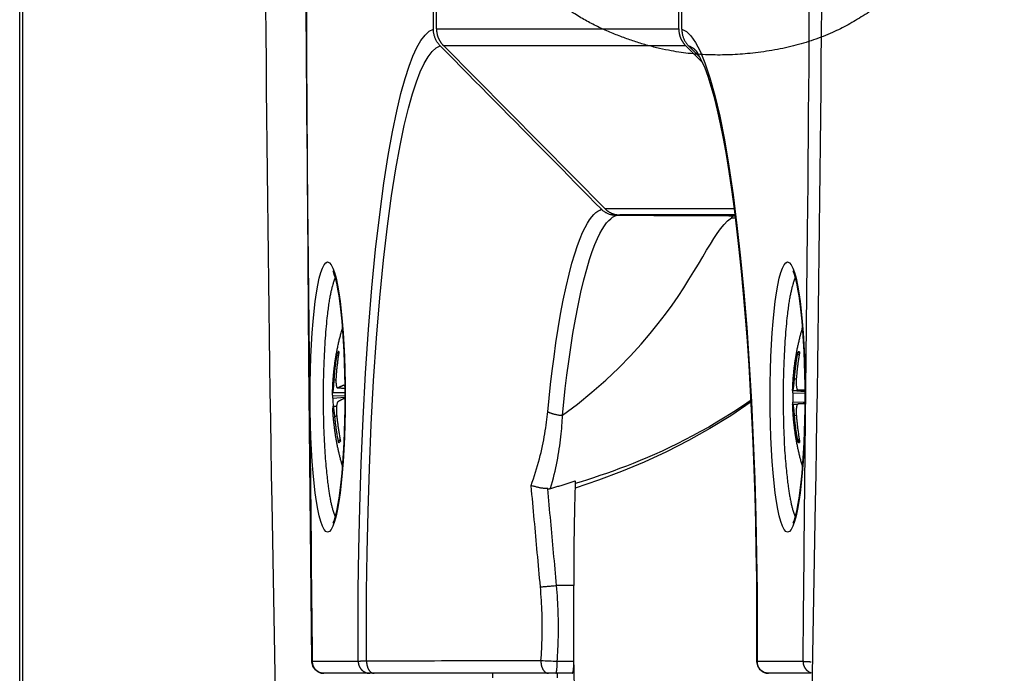
# Model space of a CAD drawing. Extents: x -1148 to 853, y -1512 to 787.
# Drawn here: x 390 to 433, y -339 to -311 of the extents above; entities that cross this region are included whole.
import ezdxf

# ---------------------------------------------------------------- set-up
doc = ezdxf.new("R2010")
doc.units = 0
doc.header["$LTSCALE"] = 25.4
doc.layers.add('DATA', color=7, linetype='CONTINUOUS')

# ---------------------------------------------------------------- blocks, each defined once
blk = doc.blocks.new('____-6-1')
at = {"layer": 'DATA', "color": 0}
for p, q in [((390.35, -703.101), (390.35, -42.759)), ((390.48, -703.101), (390.48, -42.759)), ((408.241, -311.072), (408.241, -296.152)), ((408.374, -311.057), (408.374, -296.152)), ((418.849, -311.057), (418.849, -296.152)), ((418.982, -311.072), (418.982, -296.152)), ((408.374, -311.057), (418.849, -311.057)), ((408.669, -311.775), (415.662, -318.829)), ((408.669, -311.775), (419.144, -311.775)), ((419.144, -311.775), (419.888, -312.525)), ((419.276, -311.79), (419.773, -312.294)), ((421.258, -318.829), (415.662, -318.829)), ((421.293, -319.097), (416.303, -319.097)), ((404.071, -325.141), (404.128, -325.189)), ((404.095, -325.049), (404.143, -325.092)), ((404.146, -324.999), (404.151, -325.003)), ((423.99, -325.092), (424.056, -325.149)), ((424.015, -325.01), (424.07, -325.061)), ((424.067, -325.007), (424.07, -325.01)), ((403.951, -326.212), (404.025, -326.232)), ((404.378, -326.445), (404.386, -326.447)), ((423.853, -326.17), (423.93, -326.192)), ((403.891, -326.915), (404.409, -326.897)), ((403.894, -326.77), (404.406, -326.775)), ((403.895, -327.018), (404.407, -326.976)), ((404.403, -326.598), (404.089, -326.573)), ((404.102, -326.569), (404.403, -326.595)), ((423.784, -326.691), (424.297, -326.721)), ((423.786, -326.785), (424.298, -326.794)), ((423.788, -326.673), (424.293, -326.694)), ((424.287, -326.676), (423.997, -326.662)), ((423.998, -326.662), (424.287, -326.676)), ((403.907, -327.368), (404.054, -327.356)), ((423.785, -327.276), (424.286, -327.24)), ((423.787, -327.182), (424.299, -327.168)), ((423.789, -327.279), (423.992, -327.269)), ((403.977, -327.805), (404.06, -327.78)), ((414.191, -327.48), (414.191, -327.481)), ((423.854, -327.775), (423.932, -327.753)), ((404.132, -328.873), (404.209, -328.805)), ((423.994, -328.853), (424.06, -328.794)), ((424.019, -328.933), (424.074, -328.881)), ((424.07, -328.931), (424.073, -328.928)), ((405.071, -331.062), (405.071, -331.062)), ((405.435, -331.094), (405.435, -331.094)), ((414.312, -335.113), (413.567, -335.113)), ((414.313, -338.398), (414.312, -335.113)), ((404.99, -338.399), (403.002, -338.399)), ((414.313, -338.398), (413.594, -338.398)), ((424.221, -338.399), (422.232, -338.399)), ((403.505, -338.907), (403.492, -338.907)), ((405.494, -338.907), (403.505, -338.907)), ((405.675, -338.907), (405.494, -338.907)), ((413.214, -338.907), (405.675, -338.907)), ((410.789, -338.907), (410.791, -339.11)), ((413.527, -338.907), (413.214, -338.907)), ((414.247, -338.907), (413.527, -338.907)), ((413.584, -338.907), (413.587, -339.11)), ((422.736, -338.907), (422.731, -338.907)), ((424.569, -338.907), (422.736, -338.907))]:
    blk.add_line(p, q, dxfattribs=at)
at = {"layer": 'DATA', "color": 0, "flags": 128}
for points in [[(402.103, -208.93, 0.001124), (401.771, -225.719), (401.251, -255.385, 0.008759), (401.251, -331.505), (401.771, -361.17, 0.001124), (402.103, -377.96)], [(423.911, -377.96, 0.001124), (424.243, -361.171), (424.763, -331.506, 0.008759), (424.763, -255.385), (424.243, -225.72, 0.001124), (423.911, -208.93)], [(402.817, -268.809, 0.000323), (402.788, -273.779), (402.718, -287.453, 0.003895), (402.804, -319.769), (402.947, -333.442, 0.000329), (403.002, -338.399)], [(424.221, -338.399, 0.00033), (424.276, -333.442), (424.419, -319.766, 0.003894), (424.505, -287.455), (424.434, -273.779, 0.000324), (424.406, -268.809)], [(421.173, -319.144), (421.016, -319.143, 0.000333), (416.301, -319.122), (416.144, -319.122)], [(421.128, -319.223), (421.13, -319.223, 0.003657), (421.306, -319.223), (421.308, -319.223)], [(404.403, -326.528), (404.403, -326.534, 0.006936), (404.409, -326.917), (404.41, -326.922)], [(423.786, -326.785), (423.786, -326.791, 0.008805), (423.787, -327.177), (423.787, -327.182)], [(424.299, -326.758), (424.298, -326.764, 0.006893), (424.299, -327.15), (424.299, -327.155)], [(403.895, -327.018), (403.895, -327.023, 0.008149), (403.9, -327.375), (403.9, -327.38)], [(404.21, -328.892), (404.209, -328.892, 0.000755), (404.159, -328.941), (404.158, -328.941)], [(414.376, -330.583, 0.000274), (414.372, -330.722), (414.343, -331.75, 0.006748), (414.313, -333.944), (414.312, -334.971, 0.000193), (414.312, -335.113)], [(413.594, -338.398), (413.582, -338.398, 0.001184), (412.9, -338.371), (412.891, -338.371)]]:
    blk.add_lwpolyline(points, format="xyb", dxfattribs=at)
for points in [[(402.984, -338.405), (402.936, -334.067), (402.892, -329.725), (402.854, -325.381), (402.82, -321.034), (402.791, -316.686), (402.767, -312.335), (402.748, -307.983), (402.734, -303.63), (402.725, -299.276), (402.721, -294.922), (402.722, -290.568), (402.727, -286.214), (402.738, -281.86), (402.754, -277.508), (402.774, -273.156), (402.8, -268.806)], [(404.99, -338.399), (404.984, -336.898), (404.991, -335.287), (405.013, -333.567), (405.052, -331.744), (405.113, -329.839), (405.196, -327.888), (405.303, -325.94), (405.431, -324.045), (405.579, -322.249), (405.742, -320.585), (405.916, -319.074), (406.097, -317.724), (406.282, -316.534), (406.469, -315.498), (406.654, -314.604), (406.836, -313.843), (407.015, -313.202), (407.187, -312.671), (407.356, -312.23), (407.527, -311.859), (407.702, -311.556), (407.881, -311.32), (408.06, -311.158), (408.241, -311.072)], [(408.535, -311.79), (408.512, -311.766), (408.49, -311.741), (408.469, -311.716), (408.448, -311.69), (408.429, -311.663), (408.41, -311.636), (408.392, -311.608), (408.375, -311.579), (408.36, -311.55), (408.345, -311.521), (408.33, -311.491), (408.317, -311.46), (408.305, -311.429), (408.294, -311.398), (408.284, -311.366), (408.275, -311.334), (408.267, -311.302), (408.26, -311.27), (408.254, -311.237), (408.25, -311.204), (408.246, -311.171), (408.243, -311.138), (408.241, -311.105), (408.241, -311.072)], [(418.982, -311.072), (419.178, -311.171), (419.376, -311.359), (419.573, -311.638), (419.774, -312.02), (419.983, -312.527), (420.197, -313.166), (420.41, -313.936), (420.619, -314.834), (420.821, -315.855), (421.015, -316.991), (421.197, -318.229), (421.365, -319.555), (421.52, -320.959), (421.66, -322.43), (421.785, -323.961), (421.896, -325.547), (421.991, -327.178), (422.07, -328.844), (422.134, -330.519), (422.182, -332.173), (422.214, -333.785), (422.232, -335.359), (422.238, -336.897), (422.232, -338.399)], [(418.982, -311.072), (418.982, -311.106), (418.984, -311.139), (418.987, -311.172), (418.99, -311.205), (418.995, -311.238), (419.001, -311.27), (419.008, -311.303), (419.016, -311.335), (419.025, -311.367), (419.035, -311.398), (419.046, -311.43), (419.058, -311.461), (419.071, -311.491), (419.085, -311.521), (419.1, -311.551), (419.116, -311.58), (419.133, -311.608), (419.151, -311.636), (419.17, -311.664), (419.189, -311.69), (419.21, -311.716), (419.231, -311.742), (419.253, -311.766), (419.276, -311.79)], [(405.351, -338.378), (405.345, -336.919), (405.352, -335.351), (405.372, -333.68), (405.411, -331.908), (405.47, -330.056), (405.551, -328.159), (405.656, -326.265), (405.782, -324.42), (405.926, -322.672), (406.086, -321.051), (406.257, -319.579), (406.434, -318.264), (406.616, -317.106), (406.798, -316.097), (406.98, -315.227), (407.159, -314.485), (407.334, -313.862), (407.502, -313.345), (407.669, -312.916), (407.836, -312.556), (408.007, -312.261), (408.182, -312.032), (408.358, -311.874), (408.535, -311.79)], [(415.505, -318.852), (415.224, -318.566), (414.941, -318.279), (414.658, -317.992), (414.373, -317.704), (414.088, -317.415), (413.803, -317.125), (413.516, -316.835), (413.229, -316.544), (412.942, -316.252), (412.653, -315.959), (412.364, -315.666), (412.074, -315.372), (411.783, -315.078), (411.491, -314.782), (411.199, -314.486), (410.906, -314.19), (410.612, -313.892), (410.318, -313.594), (410.022, -313.295), (409.726, -312.995), (409.43, -312.695), (409.132, -312.394), (408.834, -312.092), (408.535, -311.79)], [(419.276, -311.79), (419.289, -311.794), (419.301, -311.798), (419.314, -311.802), (419.327, -311.807), (419.34, -311.813), (419.353, -311.818), (419.366, -311.825), (419.379, -311.831), (419.392, -311.838), (419.405, -311.846), (419.418, -311.853), (419.431, -311.862), (419.444, -311.87), (419.457, -311.879), (419.47, -311.889), (419.483, -311.899), (419.496, -311.909), (419.509, -311.92), (419.522, -311.931), (419.535, -311.942), (419.548, -311.954), (419.561, -311.967), (419.574, -311.979), (419.587, -311.993)], [(422.224, -338.395), (422.229, -337.2), (422.227, -336.001), (422.218, -334.802), (422.202, -333.608), (422.178, -332.421), (422.148, -331.245), (422.11, -330.086), (422.065, -328.941), (422.013, -327.811), (421.954, -326.699), (421.888, -325.609), (421.816, -324.545), (421.738, -323.51), (421.654, -322.508), (421.564, -321.536), (421.467, -320.597), (421.365, -319.692), (421.258, -318.826), (421.146, -318.001), (421.029, -317.22), (420.909, -316.486), (420.784, -315.796), (420.654, -315.154), (420.523, -314.561), (420.389, -314.021), (420.255, -313.538), (420.121, -313.114), (419.986, -312.751), (419.853, -312.451), (419.734, -312.221), (419.684, -312.134), (419.641, -312.066), (419.609, -312.019), (419.587, -311.992)], [(413.184, -327.602), (413.242, -327.021), (413.306, -326.431), (413.376, -325.836), (413.454, -325.235), (413.539, -324.627), (413.634, -324.011), (413.74, -323.389), (413.856, -322.778), (413.978, -322.197), (414.104, -321.661), (414.23, -321.185), (414.353, -320.771), (414.471, -320.416), (414.585, -320.114), (414.693, -319.857), (414.798, -319.639), (414.899, -319.455), (414.996, -319.301), (415.09, -319.174), (415.18, -319.071), (415.267, -318.99), (415.35, -318.928), (415.43, -318.883), (415.505, -318.852)], [(416.144, -319.122), (416.115, -319.121), (416.085, -319.119), (416.055, -319.117), (416.026, -319.113), (415.997, -319.109), (415.968, -319.103), (415.939, -319.097), (415.91, -319.09), (415.882, -319.081), (415.854, -319.072), (415.826, -319.062), (415.798, -319.051), (415.771, -319.039), (415.744, -319.026), (415.718, -319.012), (415.692, -318.998), (415.667, -318.982), (415.642, -318.966), (415.618, -318.949), (415.594, -318.931), (415.571, -318.913), (415.549, -318.893), (415.527, -318.873), (415.505, -318.852)], [(413.821, -327.756), (413.879, -327.184), (413.943, -326.604), (414.013, -326.018), (414.09, -325.426), (414.176, -324.827), (414.271, -324.22), (414.377, -323.608), (414.492, -323.005), (414.615, -322.432), (414.741, -321.904), (414.867, -321.434), (414.99, -321.025), (415.108, -320.674), (415.222, -320.375), (415.331, -320.121), (415.435, -319.905), (415.536, -319.723), (415.634, -319.57), (415.728, -319.444), (415.818, -319.342), (415.905, -319.261), (415.988, -319.198), (416.068, -319.153), (416.144, -319.122)], [(413.821, -327.756), (414.466, -327.269), (415.089, -326.761), (415.69, -326.234), (416.255, -325.7), (416.766, -325.18), (417.22, -324.685), (417.617, -324.222), (417.965, -323.79), (418.277, -323.382), (418.558, -322.993), (418.819, -322.617), (419.061, -322.251), (419.289, -321.892), (419.503, -321.546), (419.701, -321.217), (419.884, -320.908), (420.055, -320.622), (420.214, -320.358), (420.365, -320.116), (420.512, -319.894), (420.657, -319.692), (420.806, -319.509), (420.963, -319.35), (421.126, -319.223)], [(421.135, -319.223), (421.142, -319.223), (421.149, -319.223), (421.157, -319.222), (421.164, -319.222), (421.171, -319.222), (421.178, -319.222), (421.185, -319.222), (421.193, -319.222), (421.2, -319.221), (421.207, -319.221), (421.214, -319.221), (421.221, -319.221), (421.229, -319.221), (421.236, -319.22), (421.243, -319.22), (421.25, -319.22), (421.257, -319.22), (421.265, -319.219), (421.272, -319.219), (421.279, -319.219), (421.286, -319.219), (421.293, -319.218), (421.301, -319.218), (421.308, -319.218)], [(421.298, -319.144), (421.293, -319.144), (421.288, -319.144), (421.283, -319.144), (421.277, -319.144), (421.272, -319.144), (421.267, -319.144), (421.262, -319.144), (421.257, -319.144), (421.251, -319.144), (421.246, -319.144), (421.241, -319.144), (421.236, -319.144), (421.23, -319.144), (421.225, -319.144), (421.22, -319.144), (421.215, -319.144), (421.209, -319.144), (421.204, -319.144), (421.199, -319.144), (421.194, -319.144), (421.188, -319.144), (421.183, -319.144), (421.178, -319.144), (421.173, -319.144)], [(403.893, -332.421), (403.899, -332.411), (403.915, -332.382), (403.957, -332.273), (404.008, -332.108), (404.061, -331.895), (404.112, -331.638), (404.162, -331.342), (404.208, -331.01), (404.252, -330.646), (404.291, -330.252), (404.325, -329.832), (404.355, -329.39), (404.38, -328.929), (404.399, -328.453), (404.413, -327.965), (404.421, -327.47), (404.424, -326.97), (404.421, -326.471), (404.413, -325.975), (404.399, -325.488), (404.38, -325.011), (404.355, -324.55), (404.325, -324.108), (404.291, -323.689), (404.252, -323.295), (404.208, -322.93), (404.162, -322.598), (404.112, -322.302), (404.061, -322.046), (404.007, -321.832), (403.955, -321.666), (403.913, -321.558), (403.9, -321.529), (403.893, -321.519)], [(423.784, -332.421), (423.79, -332.411), (423.805, -332.382), (423.848, -332.273), (423.898, -332.108), (423.951, -331.895), (424.003, -331.638), (424.052, -331.342), (424.099, -331.01), (424.142, -330.646), (424.181, -330.252), (424.216, -329.832), (424.245, -329.39), (424.27, -328.929), (424.289, -328.453), (424.303, -327.965), (424.312, -327.47), (424.315, -326.97), (424.312, -326.471), (424.303, -325.975), (424.289, -325.488), (424.27, -325.011), (424.245, -324.55), (424.216, -324.108), (424.181, -323.689), (424.142, -323.295), (424.099, -322.93), (424.052, -322.598), (424.002, -322.302), (423.951, -322.046), (423.898, -321.832), (423.846, -321.666), (423.804, -321.558), (423.79, -321.529), (423.784, -321.519)], [(403.951, -326.212), (403.953, -326.167), (403.956, -326.122), (403.96, -326.077), (403.963, -326.032), (403.966, -325.988), (403.97, -325.943), (403.974, -325.898), (403.978, -325.853), (403.983, -325.809), (403.987, -325.764), (403.992, -325.719), (403.997, -325.675), (404.002, -325.63), (404.007, -325.585), (404.013, -325.541), (404.018, -325.496), (404.024, -325.452), (404.03, -325.407), (404.037, -325.363), (404.043, -325.318), (404.05, -325.274), (404.057, -325.23), (404.064, -325.185), (404.071, -325.141)], [(404.147, -325.068), (404.14, -325.112), (404.133, -325.156), (404.126, -325.2), (404.12, -325.245), (404.113, -325.289), (404.107, -325.333), (404.101, -325.378), (404.096, -325.422), (404.09, -325.466), (404.085, -325.511), (404.079, -325.555), (404.074, -325.6), (404.07, -325.644), (404.065, -325.689), (404.061, -325.734), (404.056, -325.778), (404.052, -325.823), (404.048, -325.867), (404.045, -325.912), (404.041, -325.957), (404.038, -326.002), (404.035, -326.046), (404.032, -326.091), (404.029, -326.136)], [(404.071, -325.141), (404.072, -325.135), (404.073, -325.13), (404.074, -325.124), (404.075, -325.118), (404.076, -325.113), (404.077, -325.108), (404.078, -325.102), (404.079, -325.097), (404.081, -325.092), (404.082, -325.088), (404.083, -325.083), (404.084, -325.079), (404.085, -325.075), (404.086, -325.071), (404.087, -325.068), (404.088, -325.064), (404.089, -325.061), (404.09, -325.059), (404.091, -325.056), (404.092, -325.054), (404.092, -325.052), (404.093, -325.051), (404.094, -325.05), (404.095, -325.049)], [(404.146, -324.999), (404.147, -324.999), (404.148, -324.998), (404.148, -324.998), (404.149, -324.999), (404.15, -325), (404.15, -325.001), (404.151, -325.002), (404.151, -325.004), (404.151, -325.006), (404.152, -325.008), (404.152, -325.011), (404.152, -325.013), (404.152, -325.017), (404.152, -325.02), (404.152, -325.024), (404.151, -325.028), (404.151, -325.032), (404.151, -325.037), (404.15, -325.041), (404.15, -325.046), (404.149, -325.052), (404.148, -325.057), (404.148, -325.062), (404.147, -325.068)], [(423.853, -326.17), (423.857, -326.124), (423.86, -326.079), (423.864, -326.034), (423.868, -325.989), (423.872, -325.944), (423.877, -325.899), (423.882, -325.854), (423.886, -325.809), (423.891, -325.764), (423.897, -325.719), (423.902, -325.674), (423.908, -325.629), (423.913, -325.584), (423.919, -325.539), (423.926, -325.494), (423.932, -325.449), (423.939, -325.404), (423.945, -325.36), (423.952, -325.315), (423.96, -325.27), (423.967, -325.226), (423.974, -325.181), (423.982, -325.136), (423.99, -325.092)], [(424.066, -325.088), (424.059, -325.132), (424.051, -325.177), (424.044, -325.221), (424.037, -325.266), (424.03, -325.311), (424.023, -325.356), (424.016, -325.4), (424.01, -325.445), (424.004, -325.49), (423.997, -325.535), (423.992, -325.58), (423.986, -325.625), (423.98, -325.67), (423.975, -325.715), (423.97, -325.76), (423.965, -325.805), (423.96, -325.85), (423.956, -325.895), (423.951, -325.94), (423.947, -325.985), (423.943, -326.03), (423.939, -326.075), (423.936, -326.12), (423.932, -326.165)], [(423.99, -325.092), (423.991, -325.086), (423.992, -325.08), (423.993, -325.075), (423.995, -325.07), (423.996, -325.064), (423.997, -325.059), (423.998, -325.054), (423.999, -325.05), (424, -325.045), (424.002, -325.041), (424.003, -325.037), (424.004, -325.033), (424.005, -325.029), (424.006, -325.026), (424.007, -325.023), (424.008, -325.021), (424.009, -325.018), (424.01, -325.016), (424.011, -325.014), (424.012, -325.013), (424.013, -325.012), (424.014, -325.011), (424.014, -325.01), (424.015, -325.01)], [(424.067, -325.007), (424.068, -325.007), (424.068, -325.008), (424.069, -325.009), (424.07, -325.01), (424.07, -325.011), (424.071, -325.013), (424.071, -325.015), (424.072, -325.017), (424.072, -325.02), (424.072, -325.023), (424.072, -325.026), (424.072, -325.029), (424.072, -325.033), (424.072, -325.037), (424.072, -325.041), (424.072, -325.046), (424.071, -325.05), (424.071, -325.055), (424.07, -325.06), (424.07, -325.066), (424.069, -325.071), (424.068, -325.076), (424.067, -325.082), (424.066, -325.088)], [(403.894, -326.77), (403.896, -326.764), (403.898, -326.757), (403.9, -326.747), (403.902, -326.736), (403.904, -326.722), (403.907, -326.707), (403.909, -326.69), (403.911, -326.671), (403.914, -326.65), (403.916, -326.628), (403.919, -326.604), (403.922, -326.579), (403.924, -326.552), (403.927, -326.525), (403.929, -326.496), (403.932, -326.467), (403.935, -326.437), (403.937, -326.405), (403.94, -326.374), (403.942, -326.342), (403.944, -326.309), (403.946, -326.277), (403.949, -326.244), (403.951, -326.212)], [(404.029, -326.136), (404.027, -326.168), (404.026, -326.2), (404.025, -326.231), (404.025, -326.261), (404.025, -326.291), (404.026, -326.319), (404.027, -326.347), (404.028, -326.374), (404.03, -326.399), (404.033, -326.423), (404.035, -326.445), (404.039, -326.466), (404.042, -326.485), (404.046, -326.503), (404.05, -326.518), (404.055, -326.532), (404.06, -326.544), (404.065, -326.554), (404.071, -326.562), (404.077, -326.568), (404.083, -326.571), (404.089, -326.573), (404.095, -326.572), (404.102, -326.569)], [(404.102, -326.569), (404.111, -326.564), (404.121, -326.558), (404.131, -326.553), (404.14, -326.548), (404.151, -326.542), (404.161, -326.537), (404.171, -326.532), (404.182, -326.526), (404.193, -326.521), (404.204, -326.516), (404.215, -326.511), (404.227, -326.505), (404.238, -326.5), (404.25, -326.495), (404.262, -326.49), (404.274, -326.485), (404.287, -326.48), (404.299, -326.475), (404.312, -326.47), (404.325, -326.465), (404.338, -326.46), (404.351, -326.455), (404.365, -326.45), (404.378, -326.445)], [(404.378, -326.445), (404.38, -326.445), (404.382, -326.445), (404.383, -326.446), (404.385, -326.447), (404.387, -326.448), (404.388, -326.45), (404.39, -326.452), (404.391, -326.454), (404.393, -326.457), (404.394, -326.461), (404.395, -326.464), (404.396, -326.468), (404.397, -326.472), (404.398, -326.476), (404.399, -326.481), (404.4, -326.486), (404.401, -326.49), (404.401, -326.496), (404.402, -326.501), (404.402, -326.506), (404.403, -326.512), (404.403, -326.517), (404.403, -326.523), (404.403, -326.528)], [(423.788, -326.673), (423.79, -326.671), (423.792, -326.668), (423.794, -326.662), (423.797, -326.654), (423.799, -326.644), (423.802, -326.632), (423.804, -326.618), (423.807, -326.602), (423.81, -326.585), (423.813, -326.566), (423.816, -326.545), (423.819, -326.522), (423.822, -326.498), (423.825, -326.473), (423.828, -326.446), (423.831, -326.419), (423.834, -326.39), (423.837, -326.36), (423.84, -326.33), (423.842, -326.298), (423.845, -326.267), (423.848, -326.235), (423.851, -326.202), (423.853, -326.17)], [(423.932, -326.165), (423.93, -326.198), (423.928, -326.23), (423.927, -326.262), (423.926, -326.294), (423.926, -326.325), (423.926, -326.355), (423.927, -326.385), (423.928, -326.413), (423.929, -326.441), (423.931, -326.467), (423.934, -326.492), (423.936, -326.516), (423.94, -326.538), (423.943, -326.558), (423.947, -326.577), (423.952, -326.595), (423.956, -326.61), (423.961, -326.623), (423.967, -326.635), (423.973, -326.645), (423.979, -326.652), (423.985, -326.657), (423.991, -326.661), (423.998, -326.662)], [(403.891, -326.915), (403.889, -326.909), (403.887, -326.902), (403.885, -326.896), (403.884, -326.89), (403.883, -326.883), (403.881, -326.877), (403.881, -326.871), (403.88, -326.865), (403.879, -326.859), (403.879, -326.853), (403.879, -326.847), (403.879, -326.841), (403.879, -326.835), (403.879, -326.829), (403.88, -326.823), (403.881, -326.817), (403.882, -326.811), (403.883, -326.805), (403.884, -326.799), (403.886, -326.793), (403.888, -326.787), (403.889, -326.781), (403.892, -326.776), (403.894, -326.77)], [(403.895, -327.018), (403.895, -327.012), (403.895, -327.007), (403.895, -327.001), (403.895, -326.995), (403.895, -326.989), (403.895, -326.984), (403.895, -326.978), (403.895, -326.973), (403.894, -326.967), (403.894, -326.962), (403.894, -326.957), (403.894, -326.952), (403.894, -326.947), (403.894, -326.943), (403.893, -326.938), (403.893, -326.934), (403.893, -326.931), (403.893, -326.927), (403.893, -326.924), (403.892, -326.922), (403.892, -326.919), (403.892, -326.917), (403.892, -326.916), (403.891, -326.915)], [(404.41, -326.922), (404.41, -326.928), (404.41, -326.934), (404.41, -326.94), (404.409, -326.945), (404.409, -326.951), (404.409, -326.957), (404.408, -326.962), (404.408, -326.968), (404.407, -326.973), (404.407, -326.978), (404.406, -326.984), (404.405, -326.989), (404.404, -326.993), (404.403, -326.998), (404.402, -327.002), (404.4, -327.006), (404.399, -327.01), (404.398, -327.013), (404.396, -327.016), (404.395, -327.019), (404.393, -327.021), (404.391, -327.023), (404.39, -327.025), (404.388, -327.026)], [(423.784, -326.691), (423.782, -326.69), (423.78, -326.689), (423.779, -326.688), (423.777, -326.687), (423.776, -326.686), (423.775, -326.685), (423.774, -326.684), (423.773, -326.683), (423.773, -326.682), (423.772, -326.681), (423.772, -326.681), (423.772, -326.68), (423.773, -326.679), (423.773, -326.679), (423.774, -326.678), (423.775, -326.677), (423.776, -326.677), (423.777, -326.676), (423.778, -326.675), (423.78, -326.675), (423.782, -326.674), (423.784, -326.674), (423.786, -326.673), (423.788, -326.673)], [(423.786, -326.785), (423.787, -326.779), (423.787, -326.774), (423.787, -326.768), (423.787, -326.762), (423.787, -326.757), (423.787, -326.751), (423.787, -326.746), (423.787, -326.741), (423.787, -326.735), (423.787, -326.731), (423.787, -326.726), (423.787, -326.721), (423.786, -326.717), (423.786, -326.713), (423.786, -326.709), (423.786, -326.705), (423.786, -326.702), (423.786, -326.699), (423.785, -326.697), (423.785, -326.695), (423.785, -326.693), (423.785, -326.692), (423.785, -326.691), (423.784, -326.691)], [(423.998, -326.662), (424.007, -326.661), (424.017, -326.661), (424.027, -326.661), (424.037, -326.661), (424.047, -326.661), (424.057, -326.661), (424.068, -326.661), (424.078, -326.661), (424.089, -326.661), (424.1, -326.661), (424.112, -326.661), (424.123, -326.661), (424.135, -326.662), (424.147, -326.662), (424.159, -326.662), (424.171, -326.662), (424.183, -326.662), (424.196, -326.663), (424.209, -326.663), (424.222, -326.663), (424.235, -326.664), (424.248, -326.664), (424.262, -326.664), (424.275, -326.665)], [(424.275, -326.665), (424.277, -326.665), (424.279, -326.666), (424.28, -326.667), (424.282, -326.669), (424.284, -326.671), (424.285, -326.673), (424.287, -326.676), (424.288, -326.679), (424.289, -326.682), (424.291, -326.686), (424.292, -326.69), (424.293, -326.695), (424.294, -326.699), (424.295, -326.704), (424.295, -326.709), (424.296, -326.714), (424.297, -326.719), (424.297, -326.724), (424.298, -326.73), (424.298, -326.735), (424.298, -326.741), (424.299, -326.747), (424.299, -326.752), (424.299, -326.758)], [(403.904, -327.371), (403.902, -327.374), (403.901, -327.378), (403.9, -327.381), (403.899, -327.384), (403.898, -327.387), (403.897, -327.39), (403.896, -327.393), (403.895, -327.396), (403.894, -327.399), (403.893, -327.402), (403.892, -327.405), (403.892, -327.409), (403.891, -327.412), (403.89, -327.415), (403.89, -327.418), (403.89, -327.421), (403.889, -327.424), (403.889, -327.427), (403.889, -327.43), (403.889, -327.433), (403.888, -327.436), (403.888, -327.439), (403.888, -327.442), (403.889, -327.445)], [(403.977, -327.805), (403.974, -327.773), (403.97, -327.741), (403.967, -327.71), (403.964, -327.679), (403.961, -327.65), (403.957, -327.621), (403.954, -327.593), (403.95, -327.567), (403.947, -327.542), (403.943, -327.518), (403.94, -327.495), (403.936, -327.475), (403.933, -327.455), (403.93, -327.438), (403.927, -327.422), (403.924, -327.408), (403.921, -327.397), (403.918, -327.387), (403.915, -327.379), (403.912, -327.373), (403.91, -327.369), (403.908, -327.368), (403.906, -327.368), (403.904, -327.371)], [(404.112, -327.171), (404.105, -327.176), (404.099, -327.184), (404.093, -327.193), (404.087, -327.205), (404.082, -327.218), (404.076, -327.234), (404.072, -327.251), (404.067, -327.27), (404.063, -327.29), (404.059, -327.313), (404.056, -327.336), (404.053, -327.362), (404.051, -327.388), (404.049, -327.416), (404.047, -327.444), (404.046, -327.474), (404.046, -327.504), (404.046, -327.535), (404.046, -327.567), (404.047, -327.599), (404.048, -327.631), (404.05, -327.664), (404.052, -327.696), (404.055, -327.729)], [(404.388, -327.026), (404.374, -327.032), (404.361, -327.038), (404.348, -327.045), (404.334, -327.051), (404.322, -327.057), (404.309, -327.063), (404.296, -327.069), (404.284, -327.075), (404.272, -327.082), (404.26, -327.088), (404.248, -327.094), (404.236, -327.1), (404.225, -327.106), (404.214, -327.112), (404.203, -327.118), (404.192, -327.124), (404.181, -327.13), (404.171, -327.136), (404.16, -327.142), (404.15, -327.147), (404.14, -327.153), (404.131, -327.159), (404.121, -327.165), (404.112, -327.171)], [(421.98, -327.175), (421.1, -327.772), (420.197, -328.33), (419.271, -328.851), (418.323, -329.334), (417.356, -329.781), (416.372, -330.191), (415.375, -330.565), (414.367, -330.901)], [(421.977, -327.106), (421.6, -327.363), (421.227, -327.607), (420.86, -327.837), (420.498, -328.056), (420.142, -328.263), (419.792, -328.46), (419.448, -328.646), (419.109, -328.822), (418.776, -328.99), (418.447, -329.149), (418.124, -329.3), (417.806, -329.444), (417.494, -329.58), (417.186, -329.71), (416.884, -329.833), (416.586, -329.95), (416.293, -330.062), (416.005, -330.168), (415.721, -330.269), (415.442, -330.365), (415.168, -330.457), (414.898, -330.544), (414.632, -330.626), (414.372, -330.705)], [(423.789, -327.279), (423.786, -327.279), (423.784, -327.279), (423.782, -327.279), (423.78, -327.279), (423.779, -327.279), (423.777, -327.279), (423.776, -327.279), (423.775, -327.279), (423.774, -327.279), (423.774, -327.279), (423.773, -327.279), (423.773, -327.279), (423.773, -327.279), (423.773, -327.279), (423.773, -327.279), (423.774, -327.278), (423.774, -327.278), (423.775, -327.278), (423.776, -327.278), (423.778, -327.277), (423.779, -327.277), (423.781, -327.277), (423.783, -327.276), (423.785, -327.276)], [(423.785, -327.276), (423.785, -327.275), (423.785, -327.275), (423.786, -327.273), (423.786, -327.272), (423.786, -327.27), (423.786, -327.267), (423.786, -327.265), (423.787, -327.261), (423.787, -327.258), (423.787, -327.254), (423.787, -327.25), (423.787, -327.246), (423.787, -327.241), (423.787, -327.237), (423.787, -327.232), (423.787, -327.227), (423.787, -327.222), (423.787, -327.216), (423.787, -327.211), (423.787, -327.205), (423.787, -327.199), (423.787, -327.194), (423.787, -327.188), (423.787, -327.182)], [(423.854, -327.775), (423.852, -327.743), (423.849, -327.71), (423.846, -327.678), (423.844, -327.647), (423.841, -327.616), (423.838, -327.585), (423.835, -327.556), (423.832, -327.527), (423.829, -327.5), (423.826, -327.474), (423.822, -327.449), (423.819, -327.425), (423.816, -327.403), (423.813, -327.382), (423.81, -327.363), (423.808, -327.346), (423.805, -327.331), (423.802, -327.317), (423.8, -327.306), (423.797, -327.296), (423.795, -327.288), (423.793, -327.283), (423.791, -327.28), (423.789, -327.279)], [(423.998, -327.268), (423.992, -327.269), (423.985, -327.273), (423.979, -327.279), (423.973, -327.287), (423.968, -327.297), (423.962, -327.308), (423.957, -327.322), (423.952, -327.338), (423.948, -327.356), (423.944, -327.375), (423.94, -327.396), (423.937, -327.418), (423.934, -327.442), (423.932, -327.468), (423.93, -327.494), (423.929, -327.522), (423.928, -327.551), (423.927, -327.58), (423.927, -327.611), (423.927, -327.642), (423.928, -327.674), (423.93, -327.706), (423.931, -327.738), (423.934, -327.771)], [(424.276, -327.25), (424.262, -327.251), (424.249, -327.252), (424.235, -327.253), (424.222, -327.254), (424.209, -327.255), (424.196, -327.256), (424.184, -327.257), (424.171, -327.257), (424.159, -327.258), (424.147, -327.259), (424.135, -327.26), (424.124, -327.261), (424.112, -327.261), (424.101, -327.262), (424.09, -327.263), (424.079, -327.263), (424.068, -327.264), (424.058, -327.265), (424.047, -327.265), (424.037, -327.266), (424.027, -327.266), (424.017, -327.267), (424.008, -327.267), (423.998, -327.268)], [(424.299, -327.155), (424.299, -327.161), (424.299, -327.167), (424.299, -327.172), (424.299, -327.178), (424.298, -327.184), (424.298, -327.189), (424.297, -327.195), (424.297, -327.2), (424.296, -327.205), (424.295, -327.21), (424.294, -327.215), (424.293, -327.219), (424.292, -327.224), (424.291, -327.228), (424.29, -327.232), (424.288, -327.235), (424.287, -327.238), (424.286, -327.241), (424.284, -327.244), (424.282, -327.246), (424.281, -327.247), (424.279, -327.249), (424.277, -327.249), (424.276, -327.25)], [(404.132, -328.873), (404.124, -328.829), (404.115, -328.784), (404.107, -328.74), (404.099, -328.696), (404.091, -328.652), (404.083, -328.607), (404.075, -328.563), (404.068, -328.519), (404.061, -328.474), (404.054, -328.43), (404.047, -328.385), (404.041, -328.341), (404.034, -328.296), (404.028, -328.252), (404.022, -328.207), (404.016, -328.162), (404.011, -328.118), (404.005, -328.073), (404, -328.028), (403.995, -327.984), (403.99, -327.939), (403.985, -327.894), (403.981, -327.849), (403.977, -327.805)], [(404.055, -327.729), (404.059, -327.774), (404.064, -327.819), (404.068, -327.863), (404.073, -327.908), (404.078, -327.953), (404.083, -327.998), (404.089, -328.042), (404.094, -328.087), (404.1, -328.132), (404.106, -328.177), (404.112, -328.221), (404.118, -328.266), (404.125, -328.31), (404.131, -328.355), (404.138, -328.4), (404.145, -328.444), (404.152, -328.489), (404.16, -328.533), (404.167, -328.578), (404.175, -328.622), (404.183, -328.667), (404.191, -328.711), (404.2, -328.755), (404.208, -328.8)], [(412.465, -330.797), (412.516, -330.652), (412.565, -330.507), (412.613, -330.361), (412.658, -330.215), (412.702, -330.069), (412.744, -329.924), (412.784, -329.78), (412.822, -329.638), (412.858, -329.497), (412.892, -329.357), (412.925, -329.218), (412.955, -329.081), (412.983, -328.946), (413.01, -328.812), (413.035, -328.681), (413.058, -328.552), (413.079, -328.424), (413.098, -328.3), (413.116, -328.177), (413.133, -328.058), (413.147, -327.94), (413.161, -327.825), (413.173, -327.712), (413.184, -327.602)], [(413.309, -330.91), (413.352, -330.759), (413.392, -330.611), (413.43, -330.464), (413.466, -330.319), (413.499, -330.175), (413.531, -330.033), (413.561, -329.891), (413.589, -329.752), (413.615, -329.613), (413.64, -329.475), (413.663, -329.339), (413.684, -329.204), (413.703, -329.071), (413.721, -328.94), (413.738, -328.811), (413.752, -328.685), (413.766, -328.56), (413.777, -328.439), (413.788, -328.32), (413.797, -328.203), (413.805, -328.088), (413.811, -327.975), (413.817, -327.864), (413.821, -327.756)], [(423.994, -328.853), (423.986, -328.808), (423.978, -328.764), (423.97, -328.719), (423.963, -328.674), (423.955, -328.63), (423.948, -328.585), (423.941, -328.54), (423.935, -328.495), (423.928, -328.45), (423.922, -328.406), (423.916, -328.361), (423.91, -328.316), (423.904, -328.271), (423.899, -328.226), (423.894, -328.181), (423.888, -328.136), (423.884, -328.091), (423.879, -328.046), (423.874, -328.001), (423.87, -327.956), (423.866, -327.911), (423.862, -327.865), (423.858, -327.82), (423.854, -327.775)], [(423.934, -327.771), (423.937, -327.816), (423.941, -327.861), (423.945, -327.906), (423.949, -327.952), (423.953, -327.997), (423.958, -328.042), (423.962, -328.087), (423.967, -328.132), (423.972, -328.177), (423.977, -328.222), (423.983, -328.267), (423.988, -328.312), (423.994, -328.357), (424, -328.401), (424.006, -328.446), (424.013, -328.491), (424.019, -328.536), (424.026, -328.581), (424.033, -328.626), (424.04, -328.67), (424.047, -328.715), (424.054, -328.76), (424.062, -328.804), (424.07, -328.849)], [(404.158, -328.941), (404.158, -328.942), (404.157, -328.942), (404.156, -328.942), (404.155, -328.942), (404.155, -328.941), (404.154, -328.94), (404.153, -328.938), (404.152, -328.937), (404.15, -328.935), (404.149, -328.932), (404.148, -328.93), (404.147, -328.927), (404.146, -328.924), (404.145, -328.92), (404.143, -328.917), (404.142, -328.913), (404.141, -328.908), (404.14, -328.904), (404.138, -328.899), (404.137, -328.894), (404.136, -328.889), (404.135, -328.884), (404.133, -328.878), (404.132, -328.873)], [(404.208, -328.8), (404.209, -328.805), (404.21, -328.811), (404.211, -328.817), (404.212, -328.822), (404.213, -328.828), (404.213, -328.833), (404.214, -328.838), (404.214, -328.843), (404.214, -328.848), (404.215, -328.853), (404.215, -328.857), (404.215, -328.862), (404.215, -328.866), (404.215, -328.869), (404.215, -328.873), (404.215, -328.876), (404.214, -328.879), (404.214, -328.882), (404.213, -328.884), (404.213, -328.886), (404.212, -328.888), (404.211, -328.89), (404.211, -328.891), (404.21, -328.892)], [(424.019, -328.933), (424.018, -328.933), (424.017, -328.933), (424.016, -328.932), (424.015, -328.931), (424.015, -328.929), (424.014, -328.928), (424.013, -328.926), (424.012, -328.923), (424.011, -328.921), (424.01, -328.918), (424.008, -328.915), (424.007, -328.911), (424.006, -328.907), (424.005, -328.904), (424.004, -328.899), (424.003, -328.895), (424.001, -328.89), (424, -328.885), (423.999, -328.88), (423.998, -328.875), (423.997, -328.87), (423.996, -328.864), (423.995, -328.858), (423.994, -328.853)], [(424.07, -328.849), (424.071, -328.854), (424.072, -328.86), (424.073, -328.866), (424.073, -328.871), (424.074, -328.876), (424.074, -328.881), (424.075, -328.886), (424.075, -328.891), (424.076, -328.896), (424.076, -328.9), (424.076, -328.904), (424.076, -328.908), (424.076, -328.911), (424.076, -328.914), (424.075, -328.917), (424.075, -328.92), (424.075, -328.922), (424.074, -328.924), (424.074, -328.926), (424.073, -328.928), (424.073, -328.929), (424.072, -328.93), (424.071, -328.93), (424.07, -328.931)], [(412.866, -335.173), (412.849, -334.987), (412.832, -334.8), (412.815, -334.615), (412.798, -334.43), (412.781, -334.245), (412.765, -334.062), (412.748, -333.88), (412.732, -333.698), (412.715, -333.518), (412.699, -333.339), (412.683, -333.161), (412.667, -332.983), (412.651, -332.805), (412.635, -332.627), (412.618, -332.448), (412.602, -332.269), (412.585, -332.089), (412.568, -331.908), (412.551, -331.726), (412.534, -331.543), (412.517, -331.358), (412.5, -331.173), (412.482, -330.985), (412.465, -330.797)], [(413.172, -330.909), (413.149, -330.918), (413.125, -330.924), (413.101, -330.927), (413.077, -330.926), (413.053, -330.922), (413.029, -330.918), (413.003, -330.915), (412.976, -330.912), (412.948, -330.908), (412.919, -330.904), (412.889, -330.899), (412.859, -330.894), (412.828, -330.888), (412.797, -330.881), (412.766, -330.875), (412.734, -330.868), (412.701, -330.86), (412.668, -330.85), (412.633, -330.839), (412.599, -330.829), (412.565, -330.82), (412.532, -330.814), (412.499, -330.807), (412.465, -330.797)], [(413.311, -330.915), (413.355, -330.903), (413.4, -330.89), (413.445, -330.877), (413.489, -330.865), (413.534, -330.852), (413.578, -330.838), (413.623, -330.825), (413.668, -330.812), (413.712, -330.798), (413.757, -330.785), (413.801, -330.771), (413.845, -330.757), (413.89, -330.743), (413.934, -330.729), (413.978, -330.715), (414.023, -330.701), (414.067, -330.687), (414.111, -330.672), (414.155, -330.658), (414.199, -330.643), (414.243, -330.628), (414.288, -330.613), (414.332, -330.598), (414.376, -330.583)], [(413.176, -330.931), (413.181, -330.931), (413.187, -330.932), (413.193, -330.932), (413.198, -330.932), (413.204, -330.932), (413.21, -330.932), (413.215, -330.932), (413.221, -330.931), (413.227, -330.931), (413.232, -330.93), (413.238, -330.93), (413.244, -330.929), (413.249, -330.929), (413.255, -330.928), (413.261, -330.927), (413.266, -330.926), (413.272, -330.925), (413.277, -330.924), (413.283, -330.923), (413.288, -330.921), (413.294, -330.92), (413.3, -330.919), (413.305, -330.917), (413.311, -330.915)], [(413.567, -335.113), (413.551, -334.934), (413.534, -334.756), (413.518, -334.578), (413.502, -334.4), (413.485, -334.224), (413.469, -334.048), (413.453, -333.873), (413.437, -333.699), (413.422, -333.526), (413.406, -333.354), (413.39, -333.183), (413.374, -333.012), (413.359, -332.841), (413.343, -332.67), (413.327, -332.499), (413.312, -332.328), (413.296, -332.155), (413.28, -331.982), (413.264, -331.808), (413.248, -331.633), (413.231, -331.458), (413.215, -331.283), (413.199, -331.107), (413.183, -330.931)], [(412.891, -338.371), (412.9, -338.241), (412.909, -338.112), (412.917, -337.982), (412.923, -337.853), (412.929, -337.723), (412.934, -337.595), (412.939, -337.466), (412.942, -337.338), (412.944, -337.211), (412.946, -337.084), (412.946, -336.957), (412.946, -336.829), (412.945, -336.7), (412.943, -336.571), (412.94, -336.44), (412.936, -336.307), (412.931, -336.172), (412.925, -336.035), (412.918, -335.896), (412.91, -335.755), (412.901, -335.612), (412.89, -335.467), (412.879, -335.321), (412.866, -335.173)], [(413.594, -338.398), (413.603, -338.265), (413.611, -338.132), (413.619, -337.999), (413.625, -337.866), (413.631, -337.733), (413.636, -337.601), (413.64, -337.469), (413.643, -337.337), (413.646, -337.206), (413.647, -337.075), (413.648, -336.945), (413.647, -336.814), (413.646, -336.682), (413.644, -336.549), (413.641, -336.414), (413.637, -336.277), (413.632, -336.139), (413.626, -335.998), (413.619, -335.855), (413.611, -335.71), (413.602, -335.563), (413.591, -335.415), (413.58, -335.265), (413.567, -335.113)], [(403.002, -338.399), (403, -338.399), (402.999, -338.4), (402.998, -338.4), (402.996, -338.4), (402.995, -338.4), (402.994, -338.401), (402.993, -338.401), (402.992, -338.401), (402.991, -338.401), (402.99, -338.402), (402.989, -338.402), (402.989, -338.402), (402.988, -338.402), (402.987, -338.403), (402.987, -338.403), (402.986, -338.403), (402.986, -338.403), (402.985, -338.404), (402.985, -338.404), (402.985, -338.404), (402.985, -338.404), (402.984, -338.405), (402.984, -338.405), (402.984, -338.405)], [(403.492, -338.907), (403.3, -338.869), (403.135, -338.761), (403.025, -338.598), (402.984, -338.405)], [(412.891, -338.371), (412.561, -338.371), (412.236, -338.371), (411.915, -338.372), (411.598, -338.372), (411.287, -338.373), (410.981, -338.373), (410.68, -338.373), (410.381, -338.374), (410.083, -338.374), (409.787, -338.374), (409.49, -338.375), (409.191, -338.375), (408.892, -338.375), (408.59, -338.375), (408.285, -338.376), (407.977, -338.376), (407.665, -338.376), (407.349, -338.377), (407.029, -338.377), (406.703, -338.377), (406.372, -338.377), (406.037, -338.378), (405.696, -338.378), (405.351, -338.378)], [(422.731, -338.907), (422.536, -338.868), (422.371, -338.757), (422.261, -338.591), (422.224, -338.395)], [(424.575, -338.42), (424.553, -338.42), (424.532, -338.419), (424.511, -338.418), (424.491, -338.417), (424.472, -338.416), (424.453, -338.416), (424.435, -338.415), (424.417, -338.414), (424.4, -338.413), (424.384, -338.412), (424.368, -338.412), (424.353, -338.411), (424.338, -338.41), (424.324, -338.409), (424.31, -338.408), (424.297, -338.407), (424.285, -338.406), (424.273, -338.405), (424.263, -338.404), (424.252, -338.403), (424.243, -338.402), (424.235, -338.401), (424.227, -338.4), (424.221, -338.399)]]:
    blk.add_lwpolyline(points, dxfattribs=at)
at = {"layer": 'DATA', "color": 0}
for centre in [(403.666, -326.97), (423.557, -326.97)]:
    blk.add_ellipse(centre, major_axis=(0, -5.841), ratio=0.130526, dxfattribs=at)
for points, knots in [([(421.517, -287.994), (421.114, -287.978), (418.867, -288.04), (414.905, -289.392), (412.105, -291.76), (409.489, -295.198), (408.682, -299.596), (408.885, -302.589), (410.21, -306.644), (413.755, -310.274), (417.544, -311.929), (421.029, -312.301), (424.735, -311.668), (427.623, -310.07), (430.697, -307.456), (432.46, -303.543), (432.999, -300.582), (432.795, -297.589), (431.471, -293.533), (427.926, -289.903), (424.135, -288.249), (422.319, -288.053), (421.918, -288.01), (421.517, -287.994)], [0, 0, 0, 1, 2, 3, 4, 5, 6, 7, 8, 9, 10, 11, 12, 13, 14, 15, 16, 17, 18, 19, 20, 20, 21, 21, 21]), ([(408.374, -311.057), (408.374, -311.063), (408.375, -311.162), (408.413, -311.359), (408.477, -311.507), (408.529, -311.601), (408.605, -311.709), (408.66, -311.766), (408.664, -311.771), (408.669, -311.775)], [0, 0, 0, 1, 2, 3, 4, 5, 6, 6, 7, 7, 7]), ([(418.849, -311.057), (418.849, -311.063), (418.85, -311.162), (418.889, -311.359), (418.952, -311.507), (419.004, -311.601), (419.08, -311.709), (419.135, -311.766), (419.14, -311.771), (419.144, -311.775)], [0, 0, 0, 1, 2, 3, 4, 5, 6, 6, 7, 7, 7]), ([(415.662, -318.829), (415.666, -318.833), (415.727, -318.893), (415.87, -318.991), (416.042, -319.063), (416.212, -319.096), (416.292, -319.097), (416.298, -319.097), (416.303, -319.097)], [0, 0, 0, 1, 2, 3, 4, 5, 5, 6, 6, 6]), ([(421.173, -319.144), (421.16, -319.16), (421.142, -319.188), (421.129, -319.21), (421.123, -319.222), (421.123, -319.223), (421.123, -319.223)], [0, 0, 0, 1, 2, 3, 3, 4, 4, 4]), ([(403.999, -321.8), (403.966, -321.864), (403.877, -322.109), (403.695, -322.941), (403.524, -324.661), (403.454, -326.97), (403.522, -329.28), (403.67, -330.721), (403.772, -331.377), (403.877, -331.832), (403.941, -332.008), (403.966, -332.077), (403.999, -332.141)], [0, 0, 0, 1, 2, 3, 4, 5, 6, 7, 8, 9, 9, 10, 10, 10]), ([(423.889, -321.8), (423.856, -321.864), (423.768, -322.109), (423.586, -322.941), (423.415, -324.661), (423.345, -326.97), (423.412, -329.28), (423.56, -330.721), (423.663, -331.377), (423.768, -331.832), (423.832, -332.008), (423.856, -332.077), (423.889, -332.141)], [0, 0, 0, 1, 2, 3, 4, 5, 6, 7, 8, 9, 9, 10, 10, 10]), ([(404.146, -324.999), (404.135, -325.008), (404.109, -325.031), (404.095, -325.048), (404.095, -325.048), (404.095, -325.049)], [0, 0, 0, 1, 2, 2, 3, 3, 3]), ([(424.067, -325.007), (424.055, -325.006), (424.037, -325.007), (424.023, -325.008), (424.015, -325.01), (424.015, -325.01), (424.015, -325.01)], [0, 0, 0, 1, 2, 3, 3, 4, 4, 4]), ([(413.184, -327.602), (413.188, -327.604), (413.254, -327.636), (413.399, -327.688), (413.644, -327.747), (413.81, -327.755), (413.816, -327.755), (413.821, -327.756)], [0, 0, 0, 1, 2, 3, 4, 4, 5, 5, 5]), ([(424.019, -328.933), (424.027, -328.934), (424.041, -328.934), (424.058, -328.932), (424.07, -328.931), (424.07, -328.931), (424.07, -328.931)], [0, 0, 0, 1, 2, 3, 3, 4, 4, 4]), ([(412.866, -335.173), (413.215, -335.145), (413.555, -335.115), (413.561, -335.114), (413.567, -335.113)], [0, 0, 0, 1, 1, 2, 2, 2]), ([(403.002, -338.399), (403.002, -338.405), (403.004, -338.488), (403.041, -338.6), (403.085, -338.685), (403.157, -338.77), (403.245, -338.838), (403.343, -338.883), (403.444, -338.906), (403.493, -338.907), (403.499, -338.907), (403.505, -338.907)], [0, 0, 0, 1, 2, 3, 4, 5, 6, 7, 8, 8, 9, 9, 9]), ([(405.351, -338.378), (405.245, -338.381), (405.107, -338.388), (405.042, -338.392), (405.007, -338.396), (404.995, -338.398), (404.992, -338.399), (404.991, -338.399), (404.99, -338.399)], [0, 0, 0, 1, 2, 3, 4, 5, 5, 6, 6, 6]), ([(404.99, -338.399), (404.99, -338.405), (404.992, -338.488), (405.029, -338.6), (405.074, -338.685), (405.146, -338.77), (405.234, -338.838), (405.332, -338.883), (405.432, -338.906), (405.482, -338.907), (405.488, -338.907), (405.494, -338.907)], [0, 0, 0, 1, 2, 3, 4, 5, 6, 7, 8, 8, 9, 9, 9]), ([(405.351, -338.378), (405.351, -338.384), (405.35, -338.475), (405.377, -338.607), (405.411, -338.699), (405.457, -338.779), (405.5, -338.828), (405.529, -338.854), (405.574, -338.885), (405.636, -338.906), (405.667, -338.907), (405.671, -338.907), (405.675, -338.907)], [0, 0, 0, 1, 2, 3, 4, 5, 6, 7, 8, 9, 9, 10, 10, 10]), ([(412.891, -338.371), (412.891, -338.376), (412.888, -338.468), (412.915, -338.602), (412.949, -338.696), (412.995, -338.777), (413.038, -338.826), (413.068, -338.853), (413.112, -338.884), (413.175, -338.906), (413.207, -338.907), (413.21, -338.907), (413.214, -338.907)], [0, 0, 0, 1, 2, 3, 4, 5, 6, 7, 8, 9, 9, 10, 10, 10]), ([(413.527, -338.907), (413.528, -338.907), (413.532, -338.906), (413.538, -338.901), (413.544, -338.892), (413.553, -338.87), (413.564, -338.825), (413.574, -338.765), (413.586, -338.647), (413.593, -338.486), (413.594, -338.409), (413.594, -338.404), (413.594, -338.398)], [0, 0, 0, 1, 2, 3, 4, 5, 6, 7, 8, 9, 9, 10, 10, 10]), ([(414.311, -338.536), (414.313, -338.467), (414.313, -338.399), (414.313, -338.399), (414.313, -338.398)], [0, 0, 0, 1, 1, 2, 2, 2]), ([(422.224, -338.395), (422.224, -338.395), (422.224, -338.396), (422.224, -338.396), (422.224, -338.397), (422.225, -338.397), (422.226, -338.398), (422.228, -338.398), (422.23, -338.399), (422.232, -338.399), (422.232, -338.399), (422.232, -338.399)], [0, 0, 0, 1, 2, 3, 4, 5, 6, 7, 8, 8, 9, 9, 9]), ([(422.232, -338.399), (422.232, -338.405), (422.234, -338.488), (422.271, -338.6), (422.316, -338.685), (422.388, -338.77), (422.476, -338.838), (422.574, -338.883), (422.674, -338.906), (422.724, -338.907), (422.73, -338.907), (422.736, -338.907)], [0, 0, 0, 1, 2, 3, 4, 5, 6, 7, 8, 8, 9, 9, 9]), ([(424.221, -338.399), (424.221, -338.404), (424.223, -338.487), (424.261, -338.601), (424.299, -338.673), (424.348, -338.739), (424.407, -338.796), (424.496, -338.857), (424.561, -338.88), (424.565, -338.881), (424.57, -338.883)], [0, 0, 0, 1, 2, 3, 4, 5, 6, 7, 7, 8, 8, 8]), ([(414.247, -338.907), (414.247, -338.907), (414.25, -338.907), (414.255, -338.904), (414.259, -338.899), (414.266, -338.886), (414.275, -338.862), (414.283, -338.828), (414.29, -338.786), (414.3, -338.707), (414.308, -338.598), (414.31, -338.544), (414.311, -338.54), (414.311, -338.536)], [0, 0, 0, 1, 2, 3, 4, 5, 6, 7, 8, 9, 10, 10, 11, 11, 11]), ([(414.311, -338.536), (414.317, -339.053), (414.323, -339.55), (414.323, -339.56), (414.324, -339.569)], [0, 0, 0, 1, 1, 2, 2, 2])]:
    blk.add_open_spline(points, degree=2, knots=knots, dxfattribs=at)
for points in [[(403.879, -326.842), (403.896, -325.373), (404.314, -323.965)], [(423.772, -326.68), (423.81, -325.294), (424.204, -323.965)], [(424.204, -329.976), (423.813, -328.655), (423.773, -327.279)], [(404.314, -329.976), (403.947, -328.736), (403.889, -327.445)]]:
    blk.add_open_spline(points, degree=2, dxfattribs=at)

msp = doc.modelspace()

# ---------------------------------------------------------------- block references
at = {"layer": 'DATA', "color": 0}
msp.add_blockref('____-6-1', (0, 0), dxfattribs=at)

doc.saveas('drawing.dxf')
